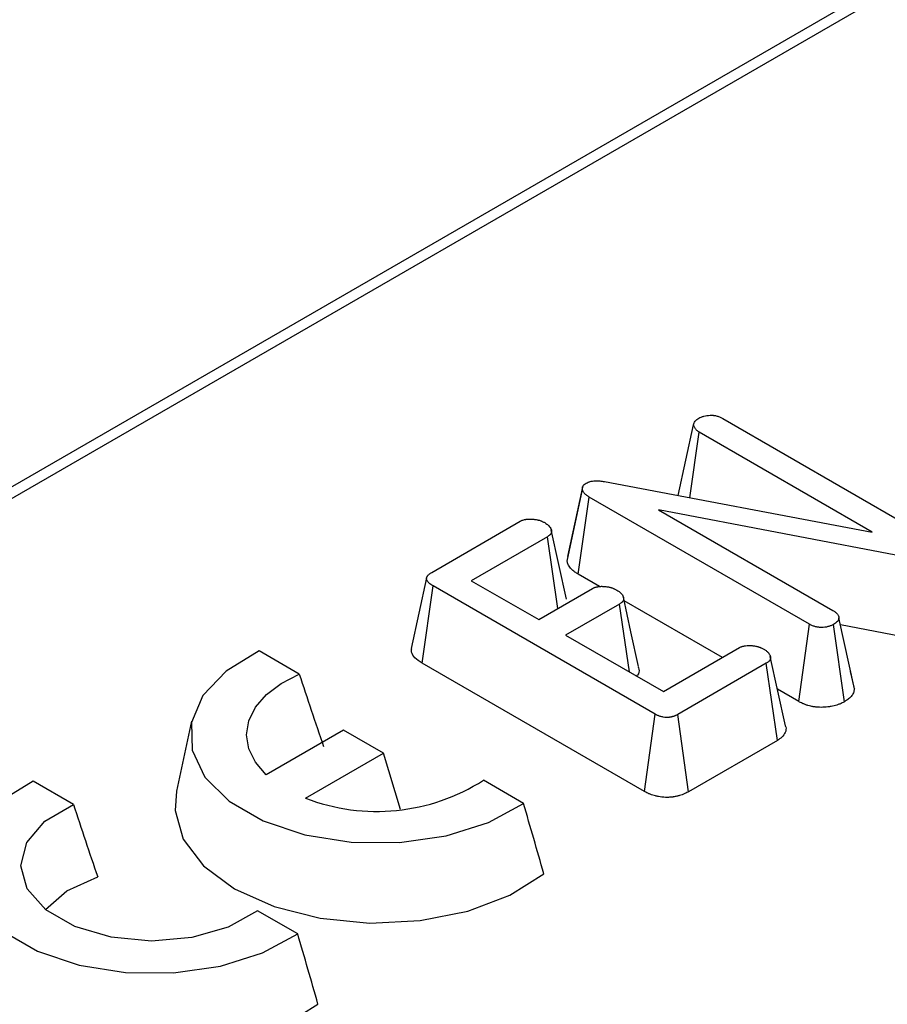
# Model space of a CAD drawing. Units: millimetres. Extents: x -43 to 1131, y -32 to 370.
# Drawn here: x 305 to 312, y 157 to 165 of the extents above; entities that cross this region are included whole.
import ezdxf

# ---------------------------------------------------------------- set-up
doc = ezdxf.new("R2010")
doc.units = ezdxf.units.MM

msp = doc.modelspace()

# ---------------------------------------------------------------- linework, layer by layer
at = {"color": 7, "linetype": 'Continuous', "lineweight": 25}
for p, q in [((325.114451, 172.368315), (262.640605, 136.302932)), ((311.112708, 161.474265), (312.919826, 160.431038)), ((310.747098, 160.842079), (310.873143, 161.422341)), ((310.84219, 160.824162), (310.919413, 161.362179)), ((312.340372, 160.541876), (310.919413, 161.362179)), ((309.961212, 160.911423), (309.837662, 160.342296)), ((310.141042, 160.956271), (312.340372, 160.541876)), ((309.834293, 160.301921), (309.959855, 160.891616)), ((309.925247, 160.19557), (310.01607, 160.829207)), ((311.824053, 159.785481), (310.01607, 160.829207)), ((312.797017, 160.302726), (310.585146, 160.72436)), ((310.585146, 160.72436), (312.016916, 159.897817)), ((308.722677, 160.21086), (309.449589, 160.630497)), ((309.672722, 160.503682), (309.046998, 160.14246)), ((309.757686, 159.913664), (309.672722, 160.503682)), ((309.834293, 160.301921), (309.841772, 160.342034)), ((310.10054, 160.094375), (309.925247, 160.19557)), ((308.643074, 159.465898), (308.733055, 160.100022)), ((310.557038, 159.047059), (308.733055, 160.100022)), ((309.046998, 160.14246), (309.600507, 159.822926)), ((309.600507, 159.822926), (310.043746, 160.078803)), ((310.265149, 159.950989), (309.82191, 159.695113)), ((310.34537, 159.392925), (310.265149, 159.950989)), ((311.109621, 159.511845), (310.302773, 159.977629)), ((311.736308, 159.150067), (311.824053, 159.785481)), ((312.111606, 159.148428), (312.022105, 159.782984)), ((312.193174, 159.253782), (312.066645, 159.837155)), ((312.761305, 159.64972), (312.079093, 159.779766)), ((309.82191, 159.695113), (310.624497, 159.231789)), ((307.634628, 159.376113), (307.304975, 159.566418)), ((310.624497, 159.231789), (311.250221, 159.593012)), ((310.468967, 158.411833), (308.643074, 159.465898)), ((311.469894, 159.4642), (310.742982, 159.044562)), ((311.561055, 158.830757), (311.469894, 159.4642)), ((312.190795, 159.267888), (312.16235, 159.397432)), ((311.736308, 159.150067), (311.561603, 159.250921)), ((310.468967, 158.411833), (310.557038, 159.047059)), ((310.831198, 158.40942), (310.742982, 159.044562)), ((306.750553, 158.987827), (306.625587, 158.413647)), ((307.997724, 158.914582), (307.363362, 158.548372)), ((308.325013, 158.725642), (307.997724, 158.914582)), ((311.561055, 158.830757), (310.831198, 158.40942)), ((307.685864, 158.356669), (308.325013, 158.725642)), ((308.466439, 158.262545), (308.325013, 158.725642)), ((305.779988, 158.305452), (305.450335, 158.495757)), ((309.475967, 158.31313), (309.146314, 158.503435)), ((307.621327, 157.242469), (307.291674, 157.432774))]:
    msp.add_line(p, q, dxfattribs=at)
at = {"color": 8, "linetype": 'Continuous', "lineweight": 25}
msp.add_line((325.257296, 172.35417), (262.724279, 136.254627), dxfattribs=at)
at = {"color": 7, "linetype": 'Continuous', "lineweight": 25, "flags": 128}
for points in [[(309.828362, 159.989494), (309.76635, 160.274785), (309.704337, 160.560078)], [(308.68031, 160.164727), (308.617473, 159.875504), (308.554636, 159.586286)], [(310.420396, 159.436477), (310.358392, 159.72174), (310.296388, 160.007004)], [(307.304975, 159.566418), (307.033336, 159.400445), (306.843722, 159.200056), (306.748594, 158.978422), (306.754204, 158.750108), (306.860184, 158.530121), (307.059567, 158.332918), (307.339252, 158.17146), (307.680855, 158.056358), (308.061925, 157.995177), (308.457418, 157.991938), (308.841342, 158.046855), (309.188463, 158.156317), (309.475967, 158.31313)], [(311.626906, 158.95051), (311.564881, 159.235841), (311.502857, 159.521172)], [(307.363362, 158.548372), (307.274206, 158.651717), (307.219586, 158.76278), (307.201376, 158.877752), (307.220199, 158.992692), (307.275409, 159.103657), (307.365115, 159.206843), (307.486239, 159.298712), (307.634628, 159.376113)], [(305.450335, 158.495757), (305.178696, 158.329784), (304.989082, 158.129395), (304.893954, 157.907761), (304.899564, 157.679447), (305.005544, 157.45946), (305.204927, 157.262257), (305.484612, 157.100799), (305.826214, 156.985697), (306.207285, 156.924516), (306.602778, 156.921277), (306.986702, 156.976194), (307.333822, 157.085656), (307.621327, 157.242469)], [(306.625587, 158.413647), (306.613897, 158.255132), (306.681487, 158.019554), (306.847369, 157.80081), (307.101351, 157.612337), (307.42783, 157.465717), (307.806748, 157.369955), (308.214825, 157.330936), (308.62699, 157.351057), (309.017922, 157.429081), (309.363604, 157.560215), (309.642796, 157.736403)], [(307.291674, 157.432774), (307.051686, 157.297649), (306.751484, 157.211516), (306.419993, 157.182674), (306.089152, 157.213903), (305.790836, 157.302192), (305.553789, 157.439037), (305.400851, 157.611251), (305.346756, 157.802241), (305.396716, 157.993607), (305.545919, 158.16691), (305.779988, 158.305452)], [(305.550921, 157.44132), (305.724595, 157.595773), (305.980031, 157.709551)], [(304.770947, 157.342986), (304.759257, 157.184471), (304.826847, 156.948893), (304.992729, 156.730149), (305.246711, 156.541677), (305.57319, 156.395056), (305.952107, 156.299294), (306.360184, 156.260275), (306.77235, 156.280396), (307.163282, 156.35842), (307.508964, 156.489554), (307.788156, 156.665742)]]:
    msp.add_lwpolyline(points, dxfattribs=at)
at = {"color": 7, "linetype": 'Continuous', "lineweight": 25}
msp.add_arc((308.270907, 159.874726), 1.626891, 248.9238492, 302.5534018, dxfattribs=at)
for points, knots in [([(310.873143, 161.422341), (310.874108, 161.427375), (310.875072, 161.432409), (310.878823, 161.442272), (310.881625, 161.4471), (310.886986, 161.454045), (310.888965, 161.456311), (310.89331, 161.460708), (310.895676, 161.462839), (310.903351, 161.468979), (310.90922, 161.472745), (310.915089, 161.476512)], [0, 0, 0, 0, 0.25, 0.25, 0.5, 0.5, 0.625, 0.625, 0.75, 0.75, 1, 1, 1, 1]), ([(310.915089, 161.476512), (310.921842, 161.47976), (310.928595, 161.483008), (310.939092, 161.487434), (310.942652, 161.488834), (310.949956, 161.491412), (310.9537, 161.492588), (310.965295, 161.495675), (310.973485, 161.497172), (310.990327, 161.499604), (310.998977, 161.50054), (311.007628, 161.501476)], [0, 0, 0, 0, 0.25, 0.25, 0.375, 0.375, 0.5, 0.5, 0.75, 0.75, 1, 1, 1, 1]), ([(311.007628, 161.501476), (311.012585, 161.501384), (311.017541, 161.501292), (311.024929, 161.500978), (311.027384, 161.500844), (311.032271, 161.500487), (311.034703, 161.500263), (311.041953, 161.499423), (311.046725, 161.498653), (311.056092, 161.49678), (311.060686, 161.49568), (311.069642, 161.493225), (311.074003, 161.491864), (311.082439, 161.488889), (311.08651, 161.487273), (311.09824, 161.482074), (311.105474, 161.47817), (311.112708, 161.474265)], [0, 0, 0, 0, 0.125, 0.125, 0.1875, 0.1875, 0.25, 0.25, 0.375, 0.375, 0.5, 0.5, 0.625, 0.625, 0.75, 0.75, 1, 1, 1, 1]), ([(310.919413, 161.362179), (310.916121, 161.364247), (310.912829, 161.366315), (310.906524, 161.370568), (310.903513, 161.372753), (310.898047, 161.377355), (310.895582, 161.379767), (310.891068, 161.384733), (310.889017, 161.387286), (310.885214, 161.392455), (310.883472, 161.395075), (310.88039, 161.400382), (310.879051, 161.403069), (310.875749, 161.411225), (310.874446, 161.416783), (310.873143, 161.422341)], [0, 0, 0, 0, 0.125, 0.125, 0.25, 0.25, 0.375, 0.375, 0.5, 0.5, 0.625, 0.625, 0.75, 0.75, 1, 1, 1, 1]), ([(309.959855, 160.891616), (309.95947, 160.896325), (309.959086, 160.901035), (309.960145, 160.908032), (309.96078, 160.910354), (309.962534, 160.914948), (309.963653, 160.917221), (309.967613, 160.923925), (309.971055, 160.928245), (309.98, 160.936053), (309.985495, 160.939547), (309.990989, 160.943041)], [0, 0, 0, 0, 0.25, 0.25, 0.375, 0.375, 0.5, 0.5, 0.75, 0.75, 1, 1, 1, 1]), ([(309.990989, 160.943041), (309.996118, 160.945546), (310.001246, 160.948051), (310.00927, 160.951477), (310.012001, 160.952563), (310.017627, 160.954569), (310.020528, 160.955486), (310.029522, 160.957931), (310.035877, 160.959176), (310.048908, 160.961034), (310.055572, 160.961651), (310.06889, 160.962372), (310.075567, 160.962469), (310.088869, 160.962192), (310.095488, 160.961812), (310.115174, 160.960079), (310.128108, 160.958175), (310.141042, 160.956271)], [0, 0, 0, 0, 0.125, 0.125, 0.1875, 0.1875, 0.25, 0.25, 0.375, 0.375, 0.5, 0.5, 0.625, 0.625, 0.75, 0.75, 1, 1, 1, 1]), ([(310.01607, 160.829207), (310.009025, 160.83361), (310.001979, 160.838014), (309.992222, 160.844999), (309.989111, 160.847396), (309.983244, 160.852336), (309.980487, 160.854879), (309.975382, 160.860106), (309.973028, 160.862792), (309.968846, 160.868293), (309.967022, 160.871107), (309.964804, 160.875406), (309.964156, 160.876853), (309.963021, 160.879768), (309.962529, 160.881236), (309.961208, 160.88566), (309.960531, 160.888638), (309.959855, 160.891616)], [0, 0, 0, 0, 0.25, 0.25, 0.375, 0.375, 0.5, 0.5, 0.625, 0.625, 0.75, 0.75, 0.8125, 0.8125, 0.875, 0.875, 1, 1, 1, 1]), ([(309.449589, 160.630497), (309.453106, 160.632278), (309.456622, 160.634059), (309.46208, 160.636574), (309.463929, 160.637386), (309.466772, 160.638545), (309.467731, 160.638922), (309.469675, 160.639653), (309.470661, 160.640006), (309.475659, 160.641714), (309.479871, 160.642889), (309.486379, 160.644397), (309.488581, 160.644857), (309.493027, 160.645698), (309.49527, 160.646078), (309.502044, 160.647103), (309.506621, 160.64763), (309.515847, 160.648374), (309.520494, 160.648588), (309.529808, 160.648722), (309.534474, 160.648644), (309.543774, 160.648246), (309.548407, 160.647926), (309.557604, 160.647086), (309.562171, 160.646565), (309.568976, 160.645654), (309.571236, 160.645329), (309.575741, 160.644641), (309.577987, 160.644278), (309.584693, 160.64313), (309.589122, 160.642283), (309.595648, 160.640845), (309.597804, 160.640338), (309.602068, 160.639261), (309.604175, 160.638691), (309.610413, 160.636878), (309.614462, 160.635539), (309.620362, 160.63337), (309.6223, 160.63262), (309.626116, 160.631074), (309.627994, 160.630277), (309.633538, 160.627826), (309.63712, 160.626112), (309.644168, 160.622603), (309.647634, 160.620808), (309.651101, 160.619014)], [0, 0, 0, 0, 0.0625, 0.0625, 0.09375, 0.09375, 0.109375, 0.109375, 0.125, 0.125, 0.1875, 0.1875, 0.21875, 0.21875, 0.25, 0.25, 0.3125, 0.3125, 0.375, 0.375, 0.4375, 0.4375, 0.5, 0.5, 0.5625, 0.5625, 0.59375, 0.59375, 0.625, 0.625, 0.6875, 0.6875, 0.71875, 0.71875, 0.75, 0.75, 0.8125, 0.8125, 0.84375, 0.84375, 0.875, 0.875, 0.9375, 0.9375, 1, 1, 1, 1]), ([(309.651101, 160.619014), (309.657146, 160.614874), (309.663191, 160.610734), (309.671702, 160.604324), (309.674446, 160.602154), (309.678354, 160.598823), (309.679621, 160.597701), (309.682076, 160.595426), (309.683262, 160.594275), (309.688964, 160.588432), (309.692797, 160.583499), (309.699112, 160.573317), (309.701594, 160.568068), (309.704384, 160.560111), (309.705157, 160.557444), (309.706215, 160.552094), (309.7065, 160.54941), (309.706407, 160.544035), (309.706026, 160.541344), (309.704618, 160.53601), (309.70359, 160.533367), (309.700904, 160.528185), (309.699246, 160.525647), (309.696296, 160.521974), (309.695236, 160.520772), (309.693531, 160.519009), (309.692944, 160.518428), (309.691731, 160.517282), (309.691105, 160.516716), (309.687887, 160.513924), (309.685026, 160.511806), (309.679017, 160.507686), (309.67587, 160.505684), (309.672722, 160.503682)], [0, 0, 0, 0, 0.125, 0.125, 0.1875, 0.1875, 0.21875, 0.21875, 0.25, 0.25, 0.375, 0.375, 0.5, 0.5, 0.5625, 0.5625, 0.625, 0.625, 0.6875, 0.6875, 0.75, 0.75, 0.8125, 0.8125, 0.84375, 0.84375, 0.859375, 0.859375, 0.875, 0.875, 0.9375, 0.9375, 1, 1, 1, 1]), ([(309.925247, 160.19557), (309.924682, 160.195923), (309.924117, 160.196276), (309.923553, 160.196629), (309.916511, 160.20103), (309.907478, 160.206594), (309.892404, 160.217387), (309.887197, 160.221383), (309.877389, 160.229644), (309.872673, 160.233983), (309.86377, 160.2431), (309.859569, 160.247867), (309.851642, 160.258295), (309.847963, 160.263914), (309.84327, 160.273012), (309.841838, 160.276218), (309.839583, 160.282006), (309.838699, 160.284678), (309.836515, 160.291994), (309.835654, 160.295935), (309.834977, 160.298914), (309.834749, 160.299916), (309.834521, 160.300919), (309.834293, 160.301921)], [-0.02004609, -0.02004609, -0.02004609, -0.02004609, 0, 0, 0, 0.25, 0.25, 0.375, 0.375, 0.5, 0.5, 0.625, 0.625, 0.75, 0.75, 0.8125, 0.8125, 0.875, 0.875, 1, 1, 1, 1.04207925, 1.04207925, 1.04207925, 1.04207925]), ([(308.733055, 160.100022), (308.726697, 160.103848), (308.720338, 160.107674), (308.712991, 160.112739), (308.711552, 160.113767), (308.708748, 160.115856), (308.707383, 160.116918), (308.703401, 160.120154), (308.700897, 160.122375), (308.697374, 160.125793), (308.696239, 160.126946), (308.694048, 160.12928), (308.692991, 160.13046), (308.689962, 160.134038), (308.688133, 160.136475), (308.685785, 160.140207), (308.685068, 160.141464), (308.683786, 160.144002), (308.683222, 160.145285), (308.681748, 160.149162), (308.681058, 160.151788), (308.680414, 160.155754), (308.680263, 160.15708), (308.680091, 160.159737), (308.680071, 160.161066), (308.680242, 160.165047), (308.680664, 160.167691), (308.68168, 160.170944), (308.681908, 160.171592), (308.682411, 160.172882), (308.682685, 160.173525), (308.683575, 160.175442), (308.684256, 160.176709), (308.685766, 160.179215), (308.686596, 160.180455), (308.688379, 160.182906), (308.689332, 160.184116), (308.692344, 160.1877), (308.694562, 160.190026), (308.698176, 160.193406), (308.699429, 160.194515), (308.702025, 160.196695), (308.70337, 160.197765), (308.707527, 160.20092), (308.710461, 160.202951), (308.716488, 160.206941), (308.719583, 160.208901), (308.722677, 160.21086)], [0, 0, 0, 0, 0.125, 0.125, 0.15625, 0.15625, 0.1875, 0.1875, 0.25, 0.25, 0.28125, 0.28125, 0.3125, 0.3125, 0.375, 0.375, 0.40625, 0.40625, 0.4375, 0.4375, 0.5, 0.5, 0.53125, 0.53125, 0.5625, 0.5625, 0.625, 0.625, 0.640625, 0.640625, 0.65625, 0.65625, 0.6875, 0.6875, 0.71875, 0.71875, 0.75, 0.75, 0.8125, 0.8125, 0.84375, 0.84375, 0.875, 0.875, 0.9375, 0.9375, 1, 1, 1, 1]), ([(310.043746, 160.078803), (310.047216, 160.080572), (310.050687, 160.08234), (310.056092, 160.084814), (310.057927, 160.085609), (310.060754, 160.086734), (310.061708, 160.087097), (310.063646, 160.087799), (310.06463, 160.088136), (310.069622, 160.089754), (310.07384, 160.090839), (310.080343, 160.092229), (310.08254, 160.092653), (310.085859, 160.093239), (310.086969, 160.093426), (310.089195, 160.093785), (310.090311, 160.093957), (310.095906, 160.09477), (310.100428, 160.095284), (310.107259, 160.09581), (310.109544, 160.095945), (310.114125, 160.096126), (310.116422, 160.096172), (310.123319, 160.096193), (310.127927, 160.09605), (310.137104, 160.095525), (310.141671, 160.095146), (310.150728, 160.094204), (310.155222, 160.093638), (310.161906, 160.092658), (310.164125, 160.09231), (310.168543, 160.091572), (310.170743, 160.091183), (310.177307, 160.089952), (310.181637, 160.089046), (310.188021, 160.087535), (310.190131, 160.087007), (310.194309, 160.085895), (310.196376, 160.085312), (310.202505, 160.083479), (310.206496, 160.082147), (310.212318, 160.080004), (310.214231, 160.079265), (310.217999, 160.077741), (310.219853, 160.076956), (310.225327, 160.074537), (310.228863, 160.072843), (310.23582, 160.069373), (310.239241, 160.067597), (310.242663, 160.065821)], [0, 0, 0, 0, 0.0625, 0.0625, 0.09375, 0.09375, 0.109375, 0.109375, 0.125, 0.125, 0.1875, 0.1875, 0.21875, 0.21875, 0.234375, 0.234375, 0.25, 0.25, 0.3125, 0.3125, 0.34375, 0.34375, 0.375, 0.375, 0.4375, 0.4375, 0.5, 0.5, 0.5625, 0.5625, 0.59375, 0.59375, 0.625, 0.625, 0.6875, 0.6875, 0.71875, 0.71875, 0.75, 0.75, 0.8125, 0.8125, 0.84375, 0.84375, 0.875, 0.875, 0.9375, 0.9375, 1, 1, 1, 1]), ([(310.242663, 160.065821), (310.248656, 160.06169), (310.254649, 160.057559), (310.263122, 160.051172), (310.26586, 160.049011), (310.271079, 160.044594), (310.273559, 160.042338), (310.280484, 160.035379), (310.284422, 160.030491), (310.290937, 160.020395), (310.293516, 160.015188), (310.296367, 160.007271), (310.297147, 160.004615), (310.298211, 159.999283), (310.298495, 159.996607), (310.298429, 159.992592), (310.298325, 159.991252), (310.297954, 159.988579), (310.297689, 159.987245), (310.296655, 159.983259), (310.295651, 159.980624), (310.293046, 159.975447), (310.291443, 159.972906), (310.288571, 159.969229), (310.287536, 159.968025), (310.285865, 159.966262), (310.285288, 159.965681), (310.284094, 159.964535), (310.283477, 159.96397), (310.280296, 159.961181), (310.277448, 159.959071), (310.27145, 159.95497), (310.268299, 159.95298), (310.265149, 159.950989)], [0, 0, 0, 0, 0.125, 0.125, 0.1875, 0.1875, 0.25, 0.25, 0.375, 0.375, 0.5, 0.5, 0.5625, 0.5625, 0.625, 0.625, 0.65625, 0.65625, 0.6875, 0.6875, 0.75, 0.75, 0.8125, 0.8125, 0.84375, 0.84375, 0.859375, 0.859375, 0.875, 0.875, 0.9375, 0.9375, 1, 1, 1, 1]), ([(312.016916, 159.897817), (312.023678, 159.893608), (312.030439, 159.889399), (312.039461, 159.882588), (312.042269, 159.880227), (312.047475, 159.875348), (312.049875, 159.872831), (312.054273, 159.867677), (312.05628, 159.865039), (312.059781, 159.859666), (312.061274, 159.856929), (312.063022, 159.852763), (312.063519, 159.851364), (312.064381, 159.84855), (312.064746, 159.847135), (312.06571, 159.842876), (312.066178, 159.840016), (312.066645, 159.837155)], [0, 0, 0, 0, 0.25, 0.25, 0.375, 0.375, 0.5, 0.5, 0.625, 0.625, 0.75, 0.75, 0.8125, 0.8125, 0.875, 0.875, 1, 1, 1, 1]), ([(312.022105, 159.782984), (312.018648, 159.781185), (312.01519, 159.779385), (312.008103, 159.77592), (312.004472, 159.774254), (311.996866, 159.771192), (311.992898, 159.76979), (311.98473, 159.767218), (311.980531, 159.766047), (311.971989, 159.763913), (311.967641, 159.762956), (311.958804, 159.761302), (311.954314, 159.760606), (311.940673, 159.758952), (311.931357, 159.75841), (311.917389, 159.758463), (311.912736, 159.758629), (311.903513, 159.759295), (311.898945, 159.759801), (311.889946, 159.761141), (311.885513, 159.76197), (311.876813, 159.763891), (311.872543, 159.764979), (311.864213, 159.767386), (311.860155, 159.768707), (311.852308, 159.771579), (311.848529, 159.773135), (311.837609, 159.778104), (311.830831, 159.781792), (311.824053, 159.785481)], [0, 0, 0, 0, 0.0625, 0.0625, 0.125, 0.125, 0.1875, 0.1875, 0.25, 0.25, 0.3125, 0.3125, 0.375, 0.375, 0.5, 0.5, 0.5625, 0.5625, 0.625, 0.625, 0.6875, 0.6875, 0.75, 0.75, 0.8125, 0.8125, 0.875, 0.875, 1, 1, 1, 1]), ([(312.066645, 159.837155), (312.066212, 159.834604), (312.065779, 159.832053), (312.064628, 159.82698), (312.063909, 159.824457), (312.061906, 159.819472), (312.060635, 159.81701), (312.057581, 159.812192), (312.055797, 159.809838), (312.049729, 159.802997), (312.044754, 159.798721), (312.033888, 159.790633), (312.027997, 159.786809), (312.022105, 159.782984)], [0, 0, 0, 0, 0.125, 0.125, 0.25, 0.25, 0.375, 0.375, 0.5, 0.5, 0.75, 0.75, 1, 1, 1, 1]), ([(311.250221, 159.593012), (311.253713, 159.594774), (311.257205, 159.596536), (311.262632, 159.599015), (311.264473, 159.599815), (311.267305, 159.600953), (311.268261, 159.601322), (311.270201, 159.602036), (311.271185, 159.602381), (311.276173, 159.604044), (311.280378, 159.605178), (311.289038, 159.607093), (311.293488, 159.607873), (311.306984, 159.609734), (311.316209, 159.610332), (311.330059, 159.610449), (311.334681, 159.610358), (311.343897, 159.609953), (311.34849, 159.609639), (311.357615, 159.608813), (311.362148, 159.608297), (311.371134, 159.60707), (311.375587, 159.606357), (311.384388, 159.604738), (311.388734, 159.60383), (311.395142, 159.602311), (311.397259, 159.601779), (311.401451, 159.60066), (311.403525, 159.600074), (311.409679, 159.598234), (311.413687, 159.596901), (311.419535, 159.594754), (311.421457, 159.594014), (311.425242, 159.592488), (311.427105, 159.591702), (311.432603, 159.589279), (311.436152, 159.587579), (311.443135, 159.584096), (311.446569, 159.582313), (311.450003, 159.58053)], [0, 0, 0, 0, 0.0625, 0.0625, 0.09375, 0.09375, 0.109375, 0.109375, 0.125, 0.125, 0.1875, 0.1875, 0.25, 0.25, 0.375, 0.375, 0.4375, 0.4375, 0.5, 0.5, 0.5625, 0.5625, 0.625, 0.625, 0.6875, 0.6875, 0.71875, 0.71875, 0.75, 0.75, 0.8125, 0.8125, 0.84375, 0.84375, 0.875, 0.875, 0.9375, 0.9375, 1, 1, 1, 1]), ([(308.643074, 159.465898), (308.621885, 159.479968), (308.582626, 159.506036), (308.553341, 159.549528), (308.556738, 159.575858), (308.558079, 159.586252)], [0, 0, 0, 0, 0.41512161, 0.76910969, 1, 1, 1, 1]), ([(311.450003, 159.58053), (311.456133, 159.57636), (311.462264, 159.57219), (311.470849, 159.565723), (311.473609, 159.563532), (311.47752, 159.560165), (311.478786, 159.55903), (311.481228, 159.556728), (311.482404, 159.555562), (311.488034, 159.549642), (311.49175, 159.544635), (311.496322, 159.53689), (311.497679, 159.534269), (311.499488, 159.5303), (311.500053, 159.528971), (311.500846, 159.526971), (311.501101, 159.526303), (311.501595, 159.524966), (311.501833, 159.524296), (311.502979, 159.520945), (311.503751, 159.518253), (311.50452, 159.514204), (311.504711, 159.512853), (311.504878, 159.510825), (311.504914, 159.510149), (311.504942, 159.508796), (311.504935, 159.508119), (311.50478, 159.504734), (311.504289, 159.502026), (311.503059, 159.498004), (311.502566, 159.49667), (311.501426, 159.494022), (311.500779, 159.492709), (311.498617, 159.488809), (311.49688, 159.486265), (311.49383, 159.482583), (311.492739, 159.481378), (311.490992, 159.479612), (311.490391, 159.479029), (311.489152, 159.477879), (311.488514, 159.477312), (311.485234, 159.47451), (311.482333, 159.472381), (311.476252, 159.468234), (311.473073, 159.466217), (311.469894, 159.4642)], [0, 0, 0, 0, 0.125, 0.125, 0.1875, 0.1875, 0.21875, 0.21875, 0.25, 0.25, 0.375, 0.375, 0.4375, 0.4375, 0.46875, 0.46875, 0.484375, 0.484375, 0.5, 0.5, 0.5625, 0.5625, 0.59375, 0.59375, 0.609375, 0.609375, 0.625, 0.625, 0.6875, 0.6875, 0.71875, 0.71875, 0.75, 0.75, 0.8125, 0.8125, 0.84375, 0.84375, 0.859375, 0.859375, 0.875, 0.875, 0.9375, 0.9375, 1, 1, 1, 1]), ([(310.417407, 159.436144), (310.420117, 159.42939), (310.429214, 159.40672), (310.423424, 159.378528), (310.40617, 159.361916), (310.403515, 159.359359)], [0, 0, 0, 0, 0.26415649, 0.88674011, 1, 1, 1, 1]), ([(312.193174, 159.253782), (312.19278, 159.251462), (312.192387, 159.249141), (312.191993, 159.246821), (312.19156, 159.24427), (312.191016, 159.240935), (312.189154, 159.232727), (312.187777, 159.227715), (312.183422, 159.216876), (312.180678, 159.211566), (312.174092, 159.201176), (312.170168, 159.196009), (312.1573, 159.181503), (312.147738, 159.173494), (312.129956, 159.160257), (312.122105, 159.155244), (312.116219, 159.151423), (312.114681, 159.150424), (312.113143, 159.149426), (312.111606, 159.148428)], [-0.11368349, -0.11368349, -0.11368349, -0.11368349, 0, 0, 0, 0.125, 0.125, 0.25, 0.25, 0.375, 0.375, 0.5, 0.5, 0.75, 0.75, 1, 1, 1, 1.06530089, 1.06530089, 1.06530089, 1.06530089]), ([(312.111606, 159.148428), (312.109887, 159.147534), (312.108169, 159.146639), (312.106451, 159.145745), (312.102993, 159.143945), (312.098584, 159.141634), (312.087502, 159.136215), (312.08066, 159.133041), (312.064781, 159.126648), (312.056876, 159.123871), (312.041367, 159.118988), (312.033942, 159.116922), (312.018601, 159.11309), (312.010544, 159.111309), (311.993618, 159.10814), (311.984638, 159.106744), (311.957664, 159.103475), (311.93986, 159.102426), (311.911914, 159.10253), (311.902323, 159.102863), (311.882655, 159.104283), (311.872449, 159.105415), (311.853528, 159.108233), (311.844599, 159.109916), (311.827751, 159.113635), (311.819884, 159.115644), (311.804142, 159.120192), (311.796388, 159.122712), (311.781183, 159.128278), (311.773491, 159.131457), (311.753794, 159.140419), (311.74443, 159.145647), (311.737659, 159.149331), (311.737209, 159.149576), (311.736758, 159.149822), (311.736308, 159.150067)], [-0.03106017, -0.03106017, -0.03106017, -0.03106017, 0, 0, 0, 0.0625, 0.0625, 0.125, 0.125, 0.1875, 0.1875, 0.25, 0.25, 0.3125, 0.3125, 0.375, 0.375, 0.5, 0.5, 0.5625, 0.5625, 0.625, 0.625, 0.6875, 0.6875, 0.75, 0.75, 0.8125, 0.8125, 0.875, 0.875, 1, 1, 1, 1.00831959, 1.00831959, 1.00831959, 1.00831959]), ([(310.742982, 159.044562), (310.739774, 159.042779), (310.736565, 159.040995), (310.730011, 159.03753), (310.726666, 159.035847), (310.721443, 159.033476), (310.719667, 159.032712), (310.716038, 159.031241), (310.714187, 159.030534), (310.70854, 159.028493), (310.704649, 159.027239), (310.698678, 159.025505), (310.696666, 159.02495), (310.692603, 159.023892), (310.690552, 159.02339), (310.684337, 159.021983), (310.680112, 159.021179), (310.674726, 159.02041), (310.673643, 159.020268), (310.671468, 159.020009), (310.670375, 159.019891), (310.667086, 159.019575), (310.664878, 159.019411), (310.658226, 159.019062), (310.653759, 159.019016), (310.640424, 159.019407), (310.631618, 159.020372), (310.618888, 159.022662), (310.61472, 159.023565), (310.606565, 159.025616), (310.602577, 159.026762), (310.594809, 159.029265), (310.591029, 159.030622), (310.585535, 159.032802), (310.583733, 159.033552), (310.580191, 159.035097), (310.578453, 159.035892), (310.569892, 159.03996), (310.563465, 159.043509), (310.557038, 159.047059)], [0, 0, 0, 0, 0.0625, 0.0625, 0.125, 0.125, 0.15625, 0.15625, 0.1875, 0.1875, 0.25, 0.25, 0.28125, 0.28125, 0.3125, 0.3125, 0.375, 0.375, 0.390625, 0.390625, 0.40625, 0.40625, 0.4375, 0.4375, 0.5, 0.5, 0.625, 0.625, 0.6875, 0.6875, 0.75, 0.75, 0.8125, 0.8125, 0.84375, 0.84375, 0.875, 0.875, 1, 1, 1, 1]), ([(311.625101, 158.950237), (311.626628, 158.947202), (311.635265, 158.930039), (311.62832, 158.896513), (311.603052, 158.858369), (311.573613, 158.839014), (311.561055, 158.830757)], [0, 0, 0, 0, 0.07262205, 0.41064839, 0.74859718, 1, 1, 1, 1]), ([(310.831198, 158.40942), (310.830912, 158.409261), (310.830625, 158.409102), (310.830339, 158.408942), (310.82713, 158.407159), (310.823181, 158.404954), (310.81354, 158.399855), (310.807842, 158.396959), (310.797651, 158.392332), (310.793903, 158.390718), (310.786525, 158.387728), (310.782834, 158.386319), (310.771792, 158.382327), (310.764476, 158.37998), (310.753667, 158.376841), (310.750172, 158.375877), (310.742664, 158.373922), (310.738682, 158.372944), (310.726001, 158.370073), (310.716555, 158.36824), (310.703421, 158.366365), (310.700712, 158.366009), (310.695344, 158.36537), (310.692667, 158.365082), (310.684658, 158.364311), (310.67935, 158.36392), (310.663537, 158.363089), (310.653111, 158.362989), (310.622528, 158.363887), (310.603328, 158.366061), (310.576826, 158.370828), (310.568393, 158.372665), (310.552309, 158.376709), (310.544681, 158.378906), (310.529943, 158.383655), (310.522855, 158.386204), (310.512639, 158.390256), (310.509303, 158.391645), (310.502767, 158.394496), (310.499609, 158.395942), (310.485007, 158.402882), (310.476399, 158.407729), (310.469977, 158.411275), (310.46964, 158.411461), (310.469304, 158.411647), (310.468967, 158.411833)], [-0.0055782, -0.0055782, -0.0055782, -0.0055782, 0, 0, 0, 0.0625, 0.0625, 0.125, 0.125, 0.15625, 0.15625, 0.1875, 0.1875, 0.25, 0.25, 0.28125, 0.28125, 0.3125, 0.3125, 0.375, 0.375, 0.390625, 0.390625, 0.40625, 0.40625, 0.4375, 0.4375, 0.5, 0.5, 0.625, 0.625, 0.6875, 0.6875, 0.75, 0.75, 0.8125, 0.8125, 0.84375, 0.84375, 0.875, 0.875, 1, 1, 1, 1.00655148, 1.00655148, 1.00655148, 1.00655148])]:
    msp.add_open_spline(points, degree=3, knots=knots, dxfattribs=at)
for points in [[(307.634628, 159.376113), (307.69884, 159.178288), (307.765119, 158.979786), (307.834671, 158.780212)], [(309.642796, 157.736403), (309.588015, 157.928278), (309.532461, 158.120505), (309.475967, 158.31313)], [(305.779988, 158.305452), (305.8442, 158.107627), (305.910479, 157.909125), (305.980031, 157.709551)], [(307.788156, 156.665742), (307.733375, 156.857617), (307.67782, 157.049845), (307.621327, 157.242469)]]:
    msp.add_open_spline(points, degree=3, dxfattribs=at)

doc.saveas('drawing.dxf')
